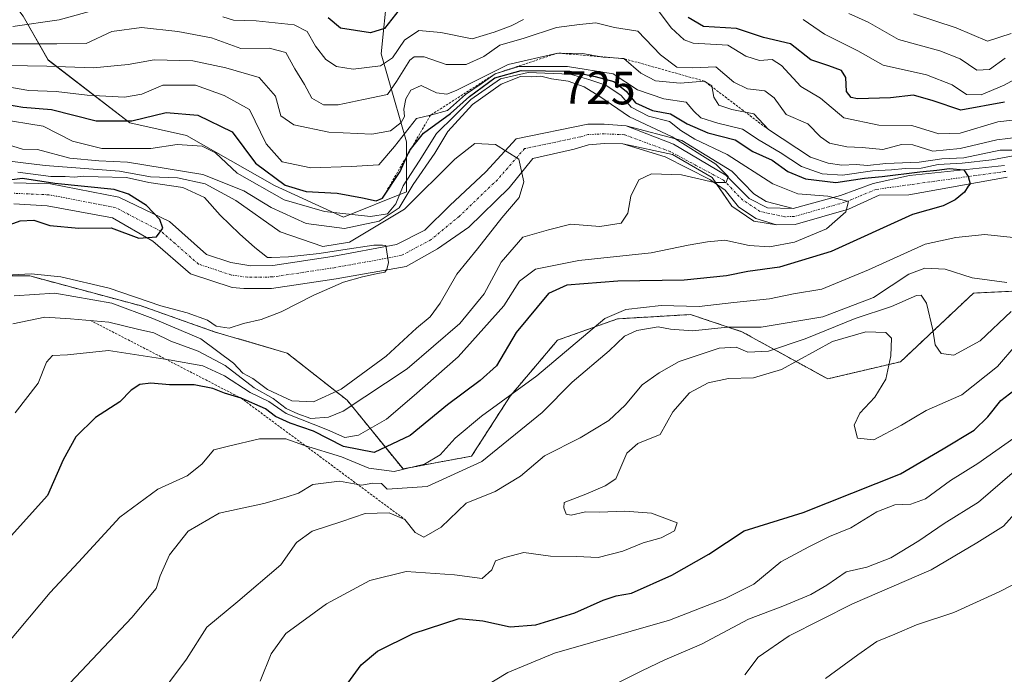
# Model space of a CAD drawing. Units: metres. Extents: x 655205 to 658670, y 4730176 to 4732566.
# Drawn here: x 656953 to 657164, y 4730703 to 4730843 of the extents above; entities that cross this region are included whole.
import ezdxf
from ezdxf.enums import TextEntityAlignment as Align

# ---------------------------------------------------------------- set-up
doc = ezdxf.new("R2010")
doc.units = ezdxf.units.M
doc.header["$MEASUREMENT"] = 0
doc.linetypes.add('TRAZO_Y_PUNTO', pattern=[1, 0.5, -0.25, 0, -0.25])
doc.linetypes.add('TRAZOS', pattern=[0.75, 0.5, -0.25])
for name, color, linetype, lineweight in [('Arbolado forestal', 92, 'TRAZOS', 0), ('Arbolado forestal CxS', 92, 'Continuous', 0), ('Corriente natural Cxs', 5, 'Continuous', 13), ('Corriente natural eje', 5, 'TRAZO_Y_PUNTO', 0), ('Corriente natural superficial', 5, 'Continuous', 13), ('Curva de nivel maestra', 36, 'Continuous', 30), ('Curva de nivel normal', 36, 'Continuous', 0), ('Escarpado lineal', 39, 'TRAZOS', 0), ('Matorral', 135, 'Continuous', 0), ('Matorral CxS', 135, 'Continuous', 0), ('Roquedo', 95, 'Continuous', 0), ('Roquedo CxS', 135, 'Continuous', 0), ('Rótulo de curva de nivel directora', 19, 'Continuous', 0), ('Suelo desnudo', 252, 'Continuous', 0), ('Suelo desnudo CxS', 43, 'Continuous', 0)]:
    doc.layers.add(name, color=color, linetype=linetype, lineweight=lineweight)
doc.styles.add('Arial', font='txt', dxfattribs={"height": 0.2})

# ---------------------------------------------------------------- blocks, each defined once
blk = doc.blocks.new('*U152')
at = {"layer": 'Matorral CxS', "color": 135, "linetype": 'Continuous', "lineweight": 0}
blk.add_polyline3d([(657166.87, 4730852.21, 780.74), (657154.73, 4730863, 787.35), (657141.25, 4730876.48, 791.27), (657122.38, 4730888.62, 800.86), (657108.9, 4730904.81, 808.81), (657091.37, 4730902.11, 800.09), (657079.24, 4730887.27, 786), (657071.15, 4730875.14, 774.93), (657059.02, 4730864.35, 766.49), (657042.84, 4730857.6, 762.15), (657032.05, 4730849.51, 754.35), (657030.71, 4730836.02, 746.4), (657036.1, 4730817.14, 726.86), (657036.1, 4730806.35, 715.84), (657022.62, 4730800.96, 718.6), (657007.79, 4730807.7, 722.62), (656988.91, 4730818.49, 721.16), (656976.78, 4730821.19, 724.71), (656959.25, 4730834.67, 735.97), (656953.86, 4730844.12, 746.96), (656949.82, 4730849.51, 753.39)], dxfattribs=at)
blk = doc.blocks.new('*U154')
at = {"layer": 'Roquedo CxS', "color": 135, "linetype": 'Continuous', "lineweight": 0}
for points in [[(657164.48, 4730811.99, 728.16), (657144.07, 4730809.9, 726.72), (657136.27, 4730808.14, 722.16), (657129.28, 4730805.59, 721.38), (657119.12, 4730802.77, 717.83), (657113.32, 4730804.29, 716.77), (657110.66, 4730805.91, 716.4), (657105.94, 4730810.78, 717.33), (657095.25, 4730817.41, 717.18), (657083.3, 4730820.52, 713.75), (657078.58, 4730820.89, 712.62), (657075.03, 4730820.87, 712.12), (657059.66, 4730817.76, 710.39), (657053.12, 4730810.68, 708.41), (657045.41, 4730803.47, 707.02), (657040.07, 4730798.12, 706.63), (657033.95, 4730795.03, 706.29), (657020.18, 4730792.46, 706.78), (657007.47, 4730790.55, 704.11), (657002.74, 4730790.47, 702.76), (656998.41, 4730791.17, 701.92), (656993.2, 4730792.92, 701.16), (656985.24, 4730800.03, 700.46), (656974.37, 4730805.2, 699.77), (656959.76, 4730808.1, 700.48), (656951.84, 4730808.31, 699.23)], [(656949.82, 4730849.51, 753.39), (656953.86, 4730844.12, 746.96), (656959.25, 4730834.67, 735.97), (656976.78, 4730821.19, 724.71), (656988.91, 4730818.49, 721.16), (657007.79, 4730807.7, 722.62), (657022.62, 4730800.96, 718.6), (657036.1, 4730806.35, 715.84), (657036.1, 4730817.14, 726.86), (657030.71, 4730836.02, 746.4), (657032.05, 4730849.51, 754.35), (657042.84, 4730857.6, 762.15), (657059.02, 4730864.35, 766.49), (657071.15, 4730875.14, 774.93), (657079.24, 4730887.27, 786), (657091.37, 4730902.11, 800.09), (657108.9, 4730904.81, 808.81), (657122.38, 4730888.62, 800.86), (657141.25, 4730876.48, 791.27), (657154.73, 4730863, 787.35), (657166.87, 4730852.21, 780.74)], [(657177.15, 4730785.55, 737.78), (657157.82, 4730784.63, 735.87), (657142.16, 4730769.89, 743.43), (657126.52, 4730766.21, 748.66), (657108.1, 4730776.34, 735.8), (657097.06, 4730780.02, 731.68), (657089.14, 4730779.56, 732.3), (657081.41, 4730779.1, 731.95), (657068.52, 4730774.5, 728.46), (657058.39, 4730762.53, 729.43), (657050.11, 4730749.63, 733.24), (657035.38, 4730746.87, 729.69), (657023.41, 4730761.61, 712.1), (657010.52, 4730771.74, 706.2), (656994.87, 4730776.34, 706.32), (656979.22, 4730781.87, 706.82), (656955.29, 4730788.31, 706.05), (656938.72, 4730788.31, 704.02)], [(656951.87, 4730803.8, 697.98), (656959.02, 4730803.36, 698.5), (656973.01, 4730800.77, 699.58), (656981.68, 4730795.75, 700.11), (656989.77, 4730788.78, 700.78), (656998.75, 4730785.83, 702.39), (657001.23, 4730785.6, 702.65), (657007.14, 4730785.62, 702.86), (657021.05, 4730787.7, 704.39), (657036.07, 4730790.35, 706.6), (657042.75, 4730794.1, 706.56), (657049.54, 4730798.81, 707.78), (657058.14, 4730807.26, 709.39), (657063.26, 4730813.53, 710.2), (657072.09, 4730815.51, 711.61), (657075.17, 4730816.45, 711.9), (657078.6, 4730816.78, 712.13), (657082.52, 4730816.71, 712.43), (657093.21, 4730814.4, 713.95), (657101.74, 4730809.45, 714.81), (657105.92, 4730803.29, 716.11), (657110.64, 4730800.06, 716.53), (657115.53, 4730799.25, 716.76), (657119.52, 4730799.38, 717.47), (657131.01, 4730802.65, 719.91), (657137.55, 4730805.64, 722.09), (657143.94, 4730805.74, 723.22), (657165.04, 4730809.55, 726.81)]]:
    blk.add_polyline3d(points, dxfattribs=at)
blk = doc.blocks.new('*U159')
at = {"layer": 'Curva de nivel normal', "color": 36, "linetype": 'Continuous', "lineweight": 0}
blk.add_polyline3d([(656949.78, 4730816.72, 715), (656953.72, 4730815.51, 715), (656956.93, 4730815.45, 715), (656963.88, 4730813.59, 715), (656970.13, 4730813, 715), (656976.24, 4730812.77, 715), (656992.46, 4730810.08, 715), (657001.2, 4730806.6, 715), (657007.12, 4730802.99, 715), (657014.63, 4730799.59, 715), (657022.86, 4730798.48, 715), (657030.25, 4730800.04, 715), (657034.57, 4730802.91, 715), (657037.54, 4730807.97, 715), (657042.21, 4730814.68, 715), (657045.02, 4730819.35, 715), (657050.26, 4730825.1, 715), (657056.45, 4730829.48, 715), (657060.58, 4730831.17, 715), (657062.92, 4730831.03, 715), (657064.94, 4730831.22, 715), (657067.25, 4730830.65, 715), (657070.83, 4730830.15, 715), (657074.27, 4730828.95, 715), (657077.59, 4730826.87, 715), (657083.96, 4730822.45, 715), (657093.17, 4730818.21, 715), (657102.54, 4730812.31, 715), (657105.13, 4730809.68, 715), (657104.76, 4730808.38, 715), (657102.2, 4730808.37, 715), (657095.14, 4730809.99, 715), (657088.72, 4730810.24, 715), (657086, 4730808.95, 715), (657084.24, 4730805.46, 715), (657083.63, 4730801.79, 715), (657082.22, 4730799.63, 715), (657077.6, 4730798.92, 715), (657071.42, 4730799.45, 715), (657066.58, 4730798.23, 715), (657061.12, 4730796.62, 715), (657056.42, 4730791.25, 715), (657052.8, 4730784.45, 715), (657047.59, 4730778.09, 715), (657036.25, 4730768.36, 715), (657022.56, 4730759.27, 715), (657019.42, 4730758, 715), (657015.59, 4730757.7, 715), (657012.83, 4730758.73, 715), (657010.34, 4730759.82, 715), (657007.5, 4730761.96, 715), (657003.43, 4730764.29, 715), (656997.23, 4730769.06, 715), (656991.43, 4730772.15, 715), (656985.55, 4730774.34, 715), (656981.94, 4730776.12, 715), (656978.43, 4730776.85, 715), (656972.26, 4730778.42, 715), (656964, 4730779.12, 715), (656958.54, 4730779.45, 715), (656951.66, 4730778, 715)], dxfattribs=at)
blk = doc.blocks.new('*U161')
at = {"layer": 'Curva de nivel normal', "color": 36, "linetype": 'Continuous', "lineweight": 0}
for points in [[(656942.28, 4730833.65, 735), (656958.94, 4730833.36, 735), (656968.97, 4730832.99, 735), (656976.41, 4730833.72, 735), (656981.96, 4730834.7, 735), (656990.26, 4730834.52, 735), (656997.35, 4730832.96, 735), (657004.54, 4730830.94, 735), (657008, 4730826.89, 735), (657009.17, 4730822.7, 735), (657011.92, 4730820.75, 735), (657019.45, 4730819.21, 735), (657028.66, 4730818.78, 735), (657032.69, 4730819.5, 735), (657034.98, 4730821.25, 735), (657035.72, 4730822.52, 735), (657035.58, 4730824.12, 735), (657035.98, 4730826.32, 735), (657037.08, 4730828.22, 735), (657039.25, 4730829.22, 735), (657042.59, 4730827.64, 735), (657044.8, 4730827.34, 735), (657046.81, 4730828.14, 735), (657057.98, 4730833.72, 735), (657068.62, 4730836.17, 735), (657073.89, 4730836.1, 735), (657078.33, 4730835.29, 735), (657082.78, 4730834.97, 735), (657086.44, 4730831.86, 735), (657089.54, 4730830.24, 735), (657094.89, 4730829.73, 735), (657100.04, 4730830.14, 735), (657101.64, 4730829.14, 735), (657102.08, 4730826.73, 735), (657103.15, 4730824.98, 735), (657105.91, 4730824.03, 735), (657110.64, 4730823.15, 735), (657113.82, 4730819.72, 735), (657122.8, 4730813.8, 735), (657126.63, 4730812.49, 735), (657129.58, 4730812.1, 735), (657132.66, 4730812.22, 735), (657135.09, 4730812.03, 735), (657138.98, 4730812.44, 735), (657146.14, 4730812.77, 735), (657151.04, 4730813.46, 735), (657155.7, 4730813.67, 735), (657163.5, 4730815.3, 735), (657176.23, 4730815.31, 735)], [(657164.93, 4730786.87, 735), (657157.52, 4730787.92, 735), (657151.74, 4730789.73, 735), (657147.35, 4730790, 735), (657143.96, 4730788.68, 735), (657136.36, 4730783.7, 735), (657125.48, 4730779.51, 735), (657112.21, 4730777.3, 735), (657104.98, 4730777.32, 735), (657097.51, 4730776.55, 735), (657092.8, 4730776.85, 735), (657090.13, 4730777.35, 735), (657085.58, 4730776.59, 735), (657082.91, 4730775.41, 735), (657079.6, 4730772.25, 735), (657071.65, 4730765.53, 735), (657065.23, 4730758.96, 735), (657052.28, 4730748.48, 735), (657040.53, 4730743.08, 735), (657031.96, 4730742.53, 735), (657030.74, 4730743.72, 735), (657028.92, 4730743.81, 735), (657026.45, 4730743.42, 735), (657021.77, 4730744.24, 735), (657016.04, 4730743.55, 735), (657012.92, 4730741.67, 735), (657010.33, 4730740.84, 735), (657005.52, 4730739.46, 735), (656995.92, 4730737.4, 735), (656989.25, 4730733.48, 735), (656985.26, 4730728.4, 735), (656983.25, 4730723.94, 735), (656982.44, 4730721.21, 735), (656977.22, 4730714.94, 735), (656957.85, 4730694.53, 735)]]:
    blk.add_polyline3d(points, dxfattribs=at)
blk = doc.blocks.new('*U165')
at = {"layer": 'Curva de nivel normal', "color": 36, "linetype": 'Continuous', "lineweight": 0}
blk.add_polyline3d([(656952.75, 4730810.6, 705), (656959.82, 4730809.66, 705), (656962.88, 4730809.67, 705), (656964.82, 4730809.5, 705), (656966.9, 4730809.75, 705), (656969.93, 4730809.57, 705), (656976.06, 4730809.44, 705), (656980.82, 4730808.4, 705), (656988.13, 4730807.32, 705), (656992.81, 4730805.14, 705), (656996.18, 4730801.38, 705), (657000.28, 4730797.32, 705), (657003.58, 4730794.45, 705), (657006.28, 4730792.29, 705), (657007.18, 4730792.24, 705), (657010.79, 4730792.38, 705), (657017.38, 4730793.1, 705), (657022.46, 4730793.89, 705), (657029.13, 4730794.92, 705), (657030.95, 4730794.92, 705), (657031.67, 4730794.84, 705), (657032.3, 4730791.19, 705), (657031.91, 4730789.68, 705), (657031.51, 4730789.13, 705), (657029.61, 4730788.73, 705), (657026.67, 4730788.09, 705), (657022.61, 4730786.96, 705), (657016.28, 4730784.16, 705), (657009.25, 4730780.61, 705), (657004.92, 4730778.98, 705), (657001.12, 4730778.11, 705), (656998.07, 4730777.08, 705), (656995.32, 4730777.54, 705), (656993.4, 4730778.81, 705), (656989.09, 4730780.42, 705), (656983.44, 4730781.89, 705), (656972.29, 4730785.67, 705), (656961.98, 4730788.15, 705), (656955.58, 4730788.76, 705), (656940.9, 4730787.94, 705)], dxfattribs=at)
blk = doc.blocks.new('*U166')
at = {"layer": 'Curva de nivel normal', "color": 36, "linetype": 'Continuous', "lineweight": 0}
for points in [[(657144.92, 4730844.58, 765), (657154.07, 4730841.55, 765), (657160.81, 4730838.71, 765), (657165.87, 4730840.39, 765)], [(657167.23, 4730737.98, 765), (657164.23, 4730734.57, 765), (657158.49, 4730730.98, 765), (657148.71, 4730725.2, 765), (657131.86, 4730717.92, 765), (657118.24, 4730711, 765), (657111.6, 4730706.43, 765), (657108.7, 4730702.68, 765)]]:
    blk.add_polyline3d(points, dxfattribs=at)
blk = doc.blocks.new('*U178')
at = {"layer": 'Curva de nivel normal', "color": 36, "linetype": 'Continuous', "lineweight": 0}
for points in [[(656951.68, 4730841.88, 745), (656961.57, 4730843.29, 745), (656973.82, 4730846.67, 745)], [(656996.73, 4730843.94, 745), (656999.04, 4730843.25, 745), (657003.89, 4730843.1, 745), (657012.02, 4730842.22, 745), (657014.85, 4730840.81, 745), (657016.57, 4730837.62, 745), (657018.84, 4730834.81, 745), (657021.08, 4730833.25, 745), (657024.67, 4730832.7, 745), (657030.53, 4730833.46, 745), (657033.16, 4730835.17, 745), (657035.7, 4730838.97, 745), (657038.76, 4730841.04, 745), (657043.52, 4730840.61, 745), (657050.25, 4730839.25, 745), (657054.92, 4730840.62, 745), (657058.58, 4730842.03, 745), (657061.24, 4730843.38, 745)], [(657089.97, 4730845.54, 745), (657092.91, 4730841.56, 745), (657095.71, 4730838.99, 745), (657097.68, 4730838.26, 745), (657105.06, 4730837.87, 745), (657108.94, 4730835.51, 745), (657111.88, 4730834.6, 745), (657114.57, 4730834.8, 745), (657116.57, 4730833.47, 745), (657120.74, 4730829.01, 745), (657124.98, 4730826.49, 745), (657129.97, 4730822.25, 745), (657137.49, 4730820.65, 745), (657144.59, 4730820.62, 745), (657150.37, 4730818.79, 745), (657154.97, 4730819, 745), (657163, 4730821.4, 745), (657169.97, 4730822.18, 745)], [(657166.88, 4730773.42, 745), (657162.97, 4730768.86, 745), (657155.32, 4730762.75, 745), (657147.63, 4730759.45, 745), (657142.38, 4730756.26, 745), (657136.42, 4730753.14, 745), (657132.89, 4730753.46, 745), (657132.19, 4730756.26, 745), (657133.42, 4730758.81, 745), (657136.62, 4730762.28, 745), (657139.02, 4730766.17, 745), (657140.08, 4730771.18, 745), (657140.18, 4730774.92, 745), (657138.98, 4730776.16, 745), (657134.7, 4730776.33, 745), (657127.58, 4730774.22, 745), (657116.58, 4730768.24, 745), (657110.58, 4730766.46, 745), (657105.23, 4730766.31, 745), (657100.84, 4730765.34, 745), (657096.88, 4730763.24, 745), (657093.28, 4730759.16, 745), (657090.58, 4730754.27, 745), (657085.8, 4730752.33, 745), (657083.44, 4730750.25, 745), (657081.08, 4730744.76, 745), (657078.74, 4730743.27, 745), (657074.59, 4730741.44, 745), (657070, 4730739.65, 745), (657069.92, 4730738.5, 745), (657070.41, 4730737.17, 745), (657071.48, 4730736.94, 745), (657074.56, 4730737.66, 745), (657077.52, 4730737.58, 745), (657083, 4730737.82, 745), (657088.68, 4730737.37, 745), (657094.18, 4730735.28, 745), (657093.63, 4730733.55, 745), (657090.75, 4730732.09, 745), (657086.91, 4730731, 745), (657082.58, 4730729.2, 745), (657077.24, 4730727.82, 745), (657072.61, 4730728.09, 745), (657067.05, 4730728.12, 745), (657061.28, 4730728.95, 745), (657057.25, 4730727.87, 745), (657055.21, 4730727.11, 745), (657054.43, 4730725.17, 745), (657052.34, 4730723.32, 745), (657046.43, 4730724.15, 745), (657036.06, 4730724.84, 745), (657028.29, 4730722.92, 745), (657018.93, 4730717.91, 745), (657010.27, 4730711.55, 745), (657007.1, 4730707.16, 745), (657004.73, 4730701.28, 745)]]:
    blk.add_polyline3d(points, dxfattribs=at)
blk = doc.blocks.new('*U180')
at = {"layer": 'Curva de nivel normal', "color": 36, "linetype": 'Continuous', "lineweight": 0}
for points in [[(657049.04, 4730697.76, 755), (657057.91, 4730703.16, 755), (657067.91, 4730707.34, 755), (657092.57, 4730714.38, 755), (657104.5, 4730719.05, 755), (657110.63, 4730722.13, 755), (657116.44, 4730726.93, 755), (657122.47, 4730730.15, 755), (657126.93, 4730732.37, 755), (657131.45, 4730734.2, 755), (657137.07, 4730737.64, 755), (657140.95, 4730739.18, 755), (657144.35, 4730739.29, 755), (657147.51, 4730740.45, 755), (657152.9, 4730744.39, 755), (657158.7, 4730748.06, 755), (657166.45, 4730753.48, 755)], [(657167.9, 4730831.22, 755), (657164.37, 4730829.28, 755), (657159.47, 4730827.2, 755), (657156.29, 4730827.28, 755), (657153.24, 4730829.37, 755), (657147.7, 4730831.47, 755), (657138.43, 4730833.6, 755), (657133.01, 4730836.67, 755), (657125.86, 4730840.24, 755), (657121.28, 4730843.38, 755)]]:
    blk.add_polyline3d(points, dxfattribs=at)
blk = doc.blocks.new('*U192')
at = {"layer": 'Curva de nivel normal', "color": 36, "linetype": 'Continuous', "lineweight": 0}
for points in [[(656946.37, 4730838.17, 740), (656961.12, 4730838.13, 740), (656967.38, 4730838.21, 740), (656972.89, 4730840.83, 740), (656979.25, 4730841.65, 740), (656987.09, 4730840.78, 740), (656994.31, 4730839.47, 740), (657000.6, 4730837.14, 740), (657006.65, 4730837.25, 740), (657010.26, 4730836.3, 740), (657012.14, 4730832.77, 740), (657014.21, 4730829.42, 740), (657015.85, 4730826.47, 740), (657018.32, 4730825.08, 740), (657021.49, 4730825.04, 740), (657026.92, 4730826.19, 740), (657032.02, 4730827.26, 740), (657034.02, 4730830.07, 740), (657036.86, 4730834.64, 740), (657037.79, 4730835.39, 740), (657039.89, 4730835.38, 740), (657044.66, 4730833.7, 740), (657048.96, 4730833.74, 740), (657052.74, 4730835.4, 740), (657056.14, 4730837.86, 740), (657061.38, 4730839.34, 740), (657068.35, 4730841.66, 740), (657073.29, 4730842.31, 740), (657076.78, 4730842.66, 740), (657080.76, 4730841.65, 740), (657085.78, 4730840.9, 740), (657090.62, 4730835.8, 740), (657094.16, 4730833.15, 740), (657097.47, 4730832.98, 740), (657102.53, 4730833.23, 740), (657106.38, 4730829.91, 740), (657109.31, 4730828.5, 740), (657113.04, 4730828.03, 740), (657115.02, 4730826.52, 740), (657117.57, 4730823.01, 740), (657122.25, 4730820.96, 740), (657124.97, 4730818.19, 740), (657126.9, 4730816.84, 740), (657130.59, 4730816.03, 740), (657133.92, 4730815.87, 740), (657138.32, 4730815.44, 740), (657142.36, 4730816.5, 740), (657144.79, 4730816.44, 740), (657149.05, 4730815.13, 740), (657154.93, 4730815.71, 740), (657162.82, 4730817.55, 740), (657169.9, 4730818.42, 740)], [(657165.91, 4730780.67, 740), (657159.27, 4730774.41, 740), (657153.56, 4730771.29, 740), (657150.89, 4730771.67, 740), (657149.55, 4730773.53, 740), (657149.05, 4730776.74, 740), (657147.75, 4730782.44, 740), (657146.58, 4730784.15, 740), (657145.6, 4730784.1, 740), (657140.23, 4730781.76, 740), (657132.39, 4730779.17, 740), (657121.68, 4730774.84, 740), (657113.81, 4730772.18, 740), (657109.37, 4730771.92, 740), (657106.84, 4730773.05, 740), (657103.25, 4730772.8, 740), (657094.65, 4730769.92, 740), (657090.38, 4730767.5, 740), (657086.73, 4730764.91, 740), (657083.08, 4730760.56, 740), (657079.55, 4730757.24, 740), (657073.41, 4730753.54, 740), (657065.73, 4730749.71, 740), (657060.58, 4730745.33, 740), (657055.13, 4730742, 740), (657048.92, 4730739.54, 740), (657043.54, 4730734.4, 740), (657039.86, 4730732.25, 740), (657038.02, 4730733.24, 740), (657035.77, 4730736.02, 740), (657032.41, 4730737.46, 740), (657027.25, 4730737.32, 740), (657022.26, 4730735.56, 740), (657015.87, 4730733.53, 740), (657012.54, 4730731.11, 740), (657009.16, 4730726.31, 740), (656999.92, 4730718.41, 740), (656993.25, 4730712.88, 740), (656988.89, 4730706.02, 740), (656981.8, 4730696.44, 740)]]:
    blk.add_polyline3d(points, dxfattribs=at)
blk = doc.blocks.new('*U193')
at = {"layer": 'Curva de nivel normal', "color": 36, "linetype": 'Continuous', "lineweight": 0}
blk.add_polyline3d([(656940.26, 4730814.25, 710), (656958.6, 4730812.06, 710), (656974.57, 4730810.81, 710), (656981.17, 4730809.62, 710), (656987.01, 4730809.36, 710), (656992.93, 4730808.08, 710), (656999.5, 4730804.5, 710), (657009, 4730797.81, 710), (657018.19, 4730794.62, 710), (657023.91, 4730795.59, 710), (657035.72, 4730802.63, 710), (657046.49, 4730813.38, 710), (657050.8, 4730816.76, 710), (657055.23, 4730816.56, 710), (657060.23, 4730813.39, 710), (657061.33, 4730808.54, 710), (657060.33, 4730805.16, 710), (657056.59, 4730800.78, 710), (657051.36, 4730794.1, 710), (657046.96, 4730788.7, 710), (657043.38, 4730782.5, 710), (657041.19, 4730779.54, 710), (657038.28, 4730777.07, 710), (657031.78, 4730771.11, 710), (657022.12, 4730764.03, 710), (657016.19, 4730761.29, 710), (657011.49, 4730761.46, 710), (657006.31, 4730763.9, 710), (657003.16, 4730766.28, 710), (657001.03, 4730767.46, 710), (656999.02, 4730769.56, 710), (656991.99, 4730774.84, 710), (656981.73, 4730779.18, 710), (656972.92, 4730782.43, 710), (656960.66, 4730784.59, 710), (656951.95, 4730784.05, 710)], dxfattribs=at)
blk = doc.blocks.new('*U198')
at = {"layer": 'Curva de nivel normal', "color": 36, "linetype": 'Continuous', "lineweight": 0}
blk.add_polyline3d([(657171.27, 4730724.53, 770), (657163.29, 4730720.49, 770), (657153.6, 4730716.02, 770), (657145.56, 4730713.39, 770), (657140.89, 4730711.42, 770), (657137.08, 4730709.83, 770), (657132.96, 4730706.92, 770), (657126.01, 4730701.86, 770)], dxfattribs=at)
blk = doc.blocks.new('*U208')
at = {"layer": 'Curva de nivel normal', "color": 36, "linetype": 'Continuous', "lineweight": 0}
blk.add_polyline3d([(656948.44, 4730822.01, 720), (656958.15, 4730820.46, 720), (656964.45, 4730817.23, 720), (656970.76, 4730815.69, 720), (656976.58, 4730815.69, 720), (656981.26, 4730815.7, 720), (656986.92, 4730816.54, 720), (656992.25, 4730816.16, 720), (656995.14, 4730814.76, 720), (656999.78, 4730810.37, 720), (657009.9, 4730804.67, 720), (657018.52, 4730802.12, 720), (657028.38, 4730801.08, 720), (657032.03, 4730801.67, 720), (657033.82, 4730803.79, 720), (657035.44, 4730807.68, 720), (657038.83, 4730812.99, 720), (657042.55, 4730818.91, 720), (657046.49, 4730822.77, 720), (657049.93, 4730826.21, 720), (657056.29, 4730830.66, 720), (657062.26, 4730831.98, 720), (657071.24, 4730831.65, 720), (657075.26, 4730830.51, 720), (657078.91, 4730829.28, 720), (657082.19, 4730827.07, 720), (657084.37, 4730824.58, 720), (657088.06, 4730822.61, 720), (657092.6, 4730821.48, 720), (657095.02, 4730819.57, 720), (657098, 4730817.69, 720), (657104.96, 4730814.41, 720), (657114.75, 4730808.1, 720), (657120.08, 4730805.96, 720), (657126.53, 4730805.41, 720), (657130.95, 4730804.32, 720), (657130.42, 4730802.05, 720), (657126.24, 4730798.42, 720), (657119.39, 4730795.54, 720), (657114.03, 4730794.53, 720), (657109.64, 4730794.85, 720), (657104.44, 4730796, 720), (657100.75, 4730795.61, 720), (657096.58, 4730794.9, 720), (657088.62, 4730793.24, 720), (657073.1, 4730791.65, 720), (657063.84, 4730789.75, 720), (657060.4, 4730787.19, 720), (657056.99, 4730781.89, 720), (657047.22, 4730770.96, 720), (657037.81, 4730762.65, 720), (657031.81, 4730757.57, 720), (657025.81, 4730754.1, 720), (657022.92, 4730753.64, 720), (657019.18, 4730755.3, 720), (657010.29, 4730758.74, 720), (657006.56, 4730761.32, 720), (657002.57, 4730763.29, 720), (656997.08, 4730766.84, 720), (656992.41, 4730769.01, 720), (656985.22, 4730770.29, 720), (656972.17, 4730772.27, 720), (656963.39, 4730771.39, 720), (656960.16, 4730771.2, 720), (656958.87, 4730769.77, 720), (656957.08, 4730765.3, 720), (656952.17, 4730758.93, 720)], dxfattribs=at)
blk = doc.blocks.new('*U210')
at = {"layer": 'Curva de nivel normal', "color": 36, "linetype": 'Continuous', "lineweight": 0}
for points in [[(656950.46, 4730709.32, 730), (656959.7, 4730720.36, 730), (656965.73, 4730726.84, 730), (656974.58, 4730736.54, 730), (656982.74, 4730742.56, 730), (656989.04, 4730745.4, 730), (656992.18, 4730747.86, 730), (656994.78, 4730751, 730), (656997.92, 4730751.76, 730), (657004.59, 4730753.31, 730), (657010.25, 4730753.34, 730), (657014.26, 4730751.91, 730), (657022.15, 4730749.45, 730), (657028.08, 4730747.02, 730), (657033.46, 4730746.34, 730), (657039.97, 4730747.9, 730), (657043.36, 4730749.9, 730), (657046.57, 4730753.49, 730), (657052.26, 4730758.23, 730), (657064.09, 4730766.89, 730), (657078.72, 4730779.16, 730), (657083.19, 4730781.14, 730), (657090.76, 4730781.97, 730), (657098.9, 4730781.74, 730), (657106.38, 4730782.58, 730), (657114, 4730783.41, 730), (657119.21, 4730784.46, 730), (657125.24, 4730785.48, 730), (657135.25, 4730789.6, 730), (657147.41, 4730795.14, 730), (657154, 4730796.56, 730), (657160.25, 4730797.24, 730), (657167.68, 4730796.42, 730)], [(657166.3, 4730814.07, 730), (657161.76, 4730813.26, 730), (657155.38, 4730812.49, 730), (657150.24, 4730812.27, 730), (657146.56, 4730811.45, 730), (657143.17, 4730811.4, 730), (657140.24, 4730811.1, 730), (657136.15, 4730810.91, 730), (657129.68, 4730809.96, 730), (657125.31, 4730810.23, 730), (657120.88, 4730811.81, 730), (657116.31, 4730814.79, 730), (657111.83, 4730817.49, 730), (657108.26, 4730819.85, 730), (657102.95, 4730821.08, 730), (657099.3, 4730822.25, 730), (657097.76, 4730823.7, 730), (657096.14, 4730825.63, 730), (657091.37, 4730826.36, 730), (657085.73, 4730828.28, 730), (657080.5, 4730831.72, 730), (657070.71, 4730833.28, 730), (657060.24, 4730833.26, 730), (657055.14, 4730831.7, 730), (657052.12, 4730829.56, 730), (657048.8, 4730827.29, 730), (657044.92, 4730823.86, 730), (657041.25, 4730822.8, 730), (657038.25, 4730822.13, 730), (657033.56, 4730816.14, 730), (657030.16, 4730812.14, 730), (657024.23, 4730811.8, 730), (657015.59, 4730811.54, 730), (657009.45, 4730812.83, 730), (657006.04, 4730816.65, 730), (657002.46, 4730824.03, 730), (656996.97, 4730827.08, 730), (656990.83, 4730829.26, 730), (656983.82, 4730829.28, 730), (656979.31, 4730827.34, 730), (656975.6, 4730826.67, 730), (656967.6, 4730827.14, 730), (656960.98, 4730827.88, 730), (656955.11, 4730828.14, 730), (656947.98, 4730829.31, 730)]]:
    blk.add_polyline3d(points, dxfattribs=at)
blk = doc.blocks.new('*U215')
at = {"layer": 'Curva de nivel normal', "color": 36, "linetype": 'Continuous', "lineweight": 0}
for points in [[(657080.92, 4730700.64, 760), (657086.6, 4730703.49, 760), (657091.58, 4730705.9, 760), (657099.47, 4730709.22, 760), (657109.49, 4730714.59, 760), (657116.92, 4730717.38, 760), (657122.89, 4730719.88, 760), (657126.36, 4730721.92, 760), (657130.47, 4730724.79, 760), (657134.94, 4730725.76, 760), (657140.04, 4730727.79, 760), (657146.04, 4730731.42, 760), (657151.48, 4730735.17, 760), (657158.9, 4730739.73, 760), (657166.57, 4730746.4, 760)], [(657164.57, 4730835.08, 760), (657161.23, 4730832.61, 760), (657158.53, 4730832.47, 760), (657154.94, 4730834.9, 760), (657150.58, 4730836.68, 760), (657141.74, 4730839.11, 760), (657135.2, 4730842.8, 760), (657131.04, 4730844.66, 760)]]:
    blk.add_polyline3d(points, dxfattribs=at)
blk = doc.blocks.new('*U217')
at = {"layer": 'Curva de nivel maestra', "color": 36, "linetype": 'Continuous', "lineweight": 30}
for points in [[(657022.38, 4730699.33, 750), (657026.41, 4730704.84, 750), (657029.88, 4730707.76, 750), (657037.59, 4730711.52, 750), (657047.4, 4730714.78, 750), (657052.5, 4730714.28, 750), (657058.39, 4730712.96, 750), (657063.91, 4730713.42, 750), (657072.24, 4730715.95, 750), (657078.3, 4730718.72, 750), (657081.12, 4730719.61, 750), (657084.41, 4730720.23, 750), (657093.04, 4730724.04, 750), (657101.03, 4730728.57, 750), (657108.58, 4730733.61, 750), (657121.24, 4730737.51, 750), (657142.14, 4730745.81, 750), (657151.32, 4730751.17, 750), (657157.95, 4730755.19, 750), (657160.89, 4730758.04, 750), (657163.65, 4730761.55, 750), (657169.25, 4730765.86, 750)], [(657164.45, 4730825.62, 750), (657155.09, 4730823.88, 750), (657149.12, 4730825.92, 750), (657144.93, 4730827.14, 750), (657140.01, 4730826.58, 750), (657132.88, 4730826.36, 750), (657131.54, 4730826.63, 750), (657130.58, 4730827.89, 750), (657130.44, 4730830.95, 750), (657129.51, 4730832.44, 750), (657126.78, 4730833.41, 750), (657122.92, 4730834.73, 750), (657118.5, 4730838.16, 750), (657112.72, 4730839.53, 750), (657106.92, 4730841.47, 750), (657099.89, 4730841.85, 750), (657096.57, 4730843.78, 750)], [(657034.59, 4730845.46, 750), (657031.39, 4730841.47, 750), (657028.42, 4730840.49, 750), (657021.99, 4730841.48, 750), (657019.33, 4730843.76, 750)]]:
    blk.add_polyline3d(points, dxfattribs=at)
blk = doc.blocks.new('*U223')
at = {"layer": 'Curva de nivel maestra', "color": 36, "linetype": 'Continuous', "lineweight": 30}
blk.add_polyline3d([(656948.82, 4730825.44, 725), (656953.8, 4730824.57, 725), (656959.97, 4730824.06, 725), (656969.56, 4730821.61, 725), (656977.17, 4730821.62, 725), (656984.59, 4730823.38, 725), (656991.36, 4730822.82, 725), (656998.69, 4730819.28, 725), (657003.7, 4730812.54, 725), (657010.06, 4730807.77, 725), (657014.63, 4730806.44, 725), (657021.28, 4730806.11, 725), (657026.72, 4730805.08, 725), (657029.6, 4730804.46, 725), (657030.98, 4730805.01, 725), (657034.78, 4730810.77, 725), (657036.45, 4730814.49, 725), (657036.83, 4730815.33, 725), (657037.19, 4730815.77, 725), (657039.8, 4730818.95, 725), (657045.6, 4730823.18, 725), (657049.64, 4730826.87, 725), (657055.12, 4730830.84, 725), (657060.71, 4730832.41, 725), (657071.17, 4730832.3, 725), (657076.63, 4730831.17, 725), (657080.61, 4730830.06, 725), (657083.29, 4730827.98, 725), (657085.26, 4730825.48, 725), (657088.89, 4730823.84, 725), (657092.8, 4730823.13, 725), (657096.37, 4730820.94, 725), (657100.79, 4730819.01, 725), (657106.63, 4730817.52, 725), (657110.45, 4730815, 725), (657114.63, 4730813.17, 725), (657117.95, 4730810.77, 725), (657121.75, 4730809.13, 725), (657128.26, 4730808.38, 725), (657134.38, 4730809.34, 725), (657138.22, 4730809.66, 725), (657146.28, 4730810.69, 725), (657149.92, 4730811.02, 725), (657152.65, 4730811.35, 725), (657155.74, 4730811.1, 725), (657156.69, 4730809.65, 725), (657157.06, 4730808.11, 725), (657156.69, 4730807.62, 725), (657155.89, 4730806.32, 725), (657153.88, 4730804.63, 725), (657151.32, 4730803.34, 725), (657144.71, 4730801.51, 725), (657127.26, 4730793.54, 725), (657116.16, 4730790.2, 725), (657109.41, 4730789.24, 725), (657104.81, 4730788.3, 725), (657095.7, 4730787.42, 725), (657081.51, 4730787.16, 725), (657070.56, 4730786.31, 725), (657066.58, 4730784.54, 725), (657059.7, 4730776.18, 725), (657055.45, 4730768.99, 725), (657051.92, 4730765.83, 725), (657044.92, 4730760.6, 725), (657036.92, 4730754.03, 725), (657029.22, 4730750.4, 725), (657022.59, 4730751.66, 725), (657016.14, 4730754.96, 725), (657011.18, 4730756.7, 725), (657008.04, 4730758.12, 725), (657005.86, 4730759.74, 725), (657000.62, 4730762.09, 725), (656997.1, 4730763.12, 725), (656994.59, 4730764.17, 725), (656990.59, 4730764.95, 725), (656985.26, 4730764.95, 725), (656981.29, 4730765.32, 725), (656978.94, 4730765.02, 725), (656977.03, 4730763.76, 725), (656974.65, 4730761.31, 725), (656969.36, 4730757.89, 725), (656965.16, 4730753.79, 725), (656962.45, 4730748.86, 725), (656959.08, 4730741.14, 725), (656946.75, 4730727.53, 725)], dxfattribs=at)
blk = doc.blocks.new('*U229')
at = {"layer": 'Curva de nivel maestra', "color": 36, "linetype": 'Continuous', "lineweight": 30}
blk.add_polyline3d([(656946.47, 4730797.72, 700), (656953.26, 4730800.11, 700), (656956.18, 4730800.3, 700), (656959.58, 4730799.14, 700), (656965.81, 4730798.6, 700), (656972.78, 4730798.64, 700), (656978.71, 4730796.42, 700), (656982.48, 4730796.74, 700), (656983.81, 4730798.54, 700), (656983.21, 4730800.42, 700), (656980.32, 4730803.47, 700), (656976.5, 4730805.9, 700), (656973.4, 4730806.86, 700), (656960.67, 4730808.19, 700), (656953.74, 4730809.24, 700), (656949.67, 4730808.72, 700)], dxfattribs=at)

msp = doc.modelspace()

# ---------------------------------------------------------------- linework, layer by layer
at = {"layer": 'Arbolado forestal', "color": 92, "linetype": 'TRAZOS', "lineweight": 0}
msp.add_polyline3d([(657177.15, 4730785.55, 737.78), (657157.81, 4730784.63, 735.87), (657142.16, 4730769.89, 743.43), (657126.52, 4730766.21, 748.66), (657108.1, 4730776.34, 735.8), (657097.06, 4730780.02, 731.68), (657089.14, 4730779.56, 732.3), (657081.41, 4730779.1, 731.95), (657068.52, 4730774.5, 728.47), (657058.39, 4730762.53, 729.43), (657050.11, 4730749.63, 733.24), (657035.38, 4730746.87, 729.69), (657023.41, 4730761.61, 712.1), (657010.52, 4730771.74, 706.2), (656994.87, 4730776.34, 706.32), (656979.22, 4730781.87, 706.82), (656955.29, 4730788.31, 706.05), (656938.72, 4730788.32, 704.02), (656923.99, 4730786.47, 701.99), (656907.42, 4730765.29, 702.34), (656887.17, 4730756.08, 693.89), (656883.64, 4730753.53, 693.34)], dxfattribs=at)
at = {"layer": 'Arbolado forestal CxS', "color": 92, "linetype": 'Continuous', "lineweight": 0}
msp.add_polyline3d([(656938.72, 4730788.31, 704.02), (656955.29, 4730788.31, 706.05), (656979.22, 4730781.87, 706.82), (656994.87, 4730776.34, 706.32), (657010.52, 4730771.74, 706.2), (657023.41, 4730761.61, 712.1), (657035.38, 4730746.87, 729.69), (657050.11, 4730749.63, 733.24), (657058.39, 4730762.53, 729.43), (657068.52, 4730774.5, 728.46), (657081.41, 4730779.1, 731.95), (657089.14, 4730779.56, 732.3), (657097.06, 4730780.02, 731.68), (657108.1, 4730776.34, 735.8), (657126.52, 4730766.21, 748.66), (657142.16, 4730769.89, 743.43), (657157.82, 4730784.63, 735.87), (657177.15, 4730785.55, 737.78)], dxfattribs=at)
at = {"layer": 'Corriente natural Cxs', "color": 5, "linetype": 'Continuous', "lineweight": 13}
for points in [[(656951.84, 4730808.31, 699.23), (656959.76, 4730808.1, 700.48), (656974.37, 4730805.2, 699.77), (656985.24, 4730800.03, 700.46), (656993.2, 4730792.92, 701.16), (656998.41, 4730791.17, 701.92), (657002.74, 4730790.47, 702.76), (657007.47, 4730790.55, 704.11), (657020.18, 4730792.46, 706.78), (657033.95, 4730795.03, 706.29), (657040.07, 4730798.12, 706.63), (657045.41, 4730803.47, 707.02), (657053.12, 4730810.68, 708.41), (657059.66, 4730817.76, 710.39), (657075.03, 4730820.87, 712.12), (657078.58, 4730820.89, 712.62), (657083.3, 4730820.52, 713.75), (657093.41, 4730816.61, 715.09), (657104.63, 4730809.94, 716.01), (657109.65, 4730804.91, 716.04), (657113.62, 4730802.95, 716.46), (657119.12, 4730802.77, 717.83), (657129.28, 4730805.59, 721.38), (657136.27, 4730808.14, 722.16), (657144.07, 4730809.9, 726.72), (657164.48, 4730811.99, 728.16)], [(657165.04, 4730809.55, 726.81), (657143.94, 4730805.74, 723.22), (657137.55, 4730805.64, 722.09), (657131.01, 4730802.65, 719.91), (657119.52, 4730799.38, 717.47), (657115.53, 4730799.25, 716.76), (657111.08, 4730800.63, 716.38), (657107.38, 4730803.17, 715.89), (657104.52, 4730806.71, 715.59), (657101.24, 4730809.04, 714.71), (657091.66, 4730813.91, 713.72), (657082.52, 4730816.71, 712.43), (657078.6, 4730816.78, 712.13), (657075.17, 4730816.45, 711.9), (657072.09, 4730815.51, 711.61), (657063.26, 4730813.53, 710.2), (657058.14, 4730807.26, 709.39), (657049.54, 4730798.81, 707.78), (657042.75, 4730794.1, 706.56), (657036.07, 4730790.35, 706.6), (657021.05, 4730787.7, 704.39), (657007.14, 4730785.62, 702.86), (657001.23, 4730785.6, 702.65), (656998.75, 4730785.83, 702.39), (656989.77, 4730788.78, 700.78), (656981.68, 4730795.75, 700.11), (656973.01, 4730800.77, 699.58), (656959.02, 4730803.36, 698.5), (656951.87, 4730803.8, 697.98)]]:
    msp.add_polyline3d(points, dxfattribs=at)
at = {"layer": 'Corriente natural eje', "color": 5, "linetype": 'TRAZO_Y_PUNTO', "lineweight": 0}
msp.add_polyline3d([(657164.76, 4730810.77, 727.53), (657136.91, 4730806.89, 722.06), (657130.15, 4730804.12, 719.96), (657119.32, 4730801.08, 717.66), (657117.33, 4730801.01, 717.15), (657111.98, 4730802.18, 716.19), (657108.29, 4730804.6, 715.83), (657104.19, 4730808.86, 715.15), (657092.72, 4730815.02, 714.08), (657082.91, 4730818.62, 712.13), (657078.59, 4730818.84, 711.89), (657075.1, 4730818.66, 711.64), (657073.56, 4730818.19, 711.56), (657061.46, 4730815.65, 710.22), (657055.63, 4730808.97, 708.78), (657047.48, 4730801.14, 706.97), (657041.41, 4730796.11, 706.42), (657035.01, 4730792.69, 705.98), (657020.62, 4730790.08, 705.09), (657007.31, 4730788.09, 702.81), (657001.99, 4730788.04, 702.53), (656998.58, 4730788.5, 702.04), (656991.49, 4730790.85, 700.82), (656983.46, 4730797.89, 699.96), (656973.69, 4730802.99, 699.23), (656959.39, 4730805.73, 699.44), (656951.86, 4730806.06, 698.61)], dxfattribs=at)
at = {"layer": 'Corriente natural superficial', "color": 5, "linetype": 'Continuous', "lineweight": 13}
for points in [[(656951.84, 4730808.31, 699.23), (656959.76, 4730808.1, 700.48), (656974.37, 4730805.2, 699.77), (656985.24, 4730800.03, 700.46), (656993.2, 4730792.92, 701.16), (656998.41, 4730791.17, 701.92), (657002.74, 4730790.47, 702.76), (657007.47, 4730790.55, 704.11), (657020.18, 4730792.46, 706.78), (657033.95, 4730795.03, 706.29), (657040.07, 4730798.12, 706.63), (657045.41, 4730803.47, 707.02), (657053.12, 4730810.68, 708.41), (657059.66, 4730817.76, 710.39), (657075.03, 4730820.87, 712.12), (657078.58, 4730820.89, 712.62), (657083.3, 4730820.52, 713.75), (657093.41, 4730816.61, 715.09), (657104.63, 4730809.94, 716.01), (657109.65, 4730804.91, 716.04), (657113.62, 4730802.95, 716.46), (657119.12, 4730802.77, 717.83), (657129.28, 4730805.59, 721.38), (657136.27, 4730808.14, 722.16), (657144.07, 4730809.9, 726.72), (657164.48, 4730811.99, 728.16)], [(657165.04, 4730809.55, 726.81), (657143.94, 4730805.74, 723.22), (657137.55, 4730805.64, 722.09), (657131.01, 4730802.65, 719.91), (657119.52, 4730799.38, 717.47), (657115.53, 4730799.25, 716.76), (657111.08, 4730800.63, 716.38), (657107.38, 4730803.17, 715.89), (657104.52, 4730806.71, 715.59), (657101.24, 4730809.04, 714.71), (657091.66, 4730813.91, 713.72), (657082.52, 4730816.71, 712.43), (657078.6, 4730816.78, 712.13), (657075.17, 4730816.45, 711.9), (657072.09, 4730815.51, 711.61), (657063.26, 4730813.53, 710.2), (657058.14, 4730807.26, 709.39), (657049.54, 4730798.81, 707.78), (657042.75, 4730794.1, 706.56), (657036.07, 4730790.35, 706.6), (657021.05, 4730787.7, 704.39), (657007.14, 4730785.62, 702.86), (657001.23, 4730785.6, 702.65), (656998.75, 4730785.83, 702.39), (656989.77, 4730788.78, 700.78), (656981.68, 4730795.75, 700.11), (656973.01, 4730800.77, 699.58), (656959.02, 4730803.36, 698.5), (656951.87, 4730803.8, 697.98)]]:
    msp.add_polyline3d(points, dxfattribs=at)
at = {"layer": 'Escarpado lineal', "color": 39, "linetype": 'TRAZOS', "lineweight": 0}
for points in [[(657113.82, 4730819.72, 720.31), (657100.04, 4730830.14, 720.31), (657082.78, 4730834.97, 720.31), (657068.62, 4730836.17, 720.31), (657055.14, 4730831.7, 720.31), (657041.25, 4730822.8, 720.31), (657037.19, 4730815.77, 720.31), (657036.45, 4730814.49, 720.31), (657030.98, 4730805.01, 720.31)], [(656968.3, 4730778.76, 712.31), (657000.62, 4730762.09, 712.31), (657035.77, 4730736.02, 712.31)]]:
    msp.add_polyline3d(points, dxfattribs=at)
at = {"layer": 'Matorral', "color": 135, "linetype": 'Continuous', "lineweight": 0}
msp.add_polyline3d([(657166.87, 4730852.21, 780.74), (657154.73, 4730863, 787.35), (657141.25, 4730876.48, 791.27), (657122.38, 4730888.62, 800.86), (657108.9, 4730904.81, 808.81), (657091.37, 4730902.11, 800.09), (657079.24, 4730887.28, 786), (657071.15, 4730875.14, 774.93), (657059.02, 4730864.35, 766.49), (657042.84, 4730857.6, 762.15), (657032.05, 4730849.51, 754.35), (657030.7, 4730836.02, 746.4), (657036.1, 4730817.14, 726.86), (657036.1, 4730806.35, 715.84), (657022.61, 4730800.96, 718.6), (657007.79, 4730807.7, 722.62), (656988.91, 4730818.49, 721.16), (656976.78, 4730821.19, 724.71), (656959.25, 4730834.68, 735.97), (656953.86, 4730844.12, 746.96), (656949.82, 4730849.51, 753.39)], dxfattribs=at)
at = {"layer": 'Roquedo', "color": 95, "linetype": 'Continuous', "lineweight": 0}
for points in [[(657166.87, 4730852.21, 780.74), (657154.73, 4730863, 787.35), (657141.25, 4730876.48, 791.27), (657122.38, 4730888.62, 800.86), (657108.9, 4730904.81, 808.81), (657091.37, 4730902.11, 800.09), (657079.24, 4730887.28, 786), (657071.15, 4730875.14, 774.93), (657059.02, 4730864.35, 766.49), (657042.84, 4730857.6, 762.15), (657032.05, 4730849.51, 754.35), (657030.7, 4730836.02, 746.4), (657036.1, 4730817.14, 726.86), (657036.1, 4730806.35, 715.84), (657022.61, 4730800.96, 718.6), (657007.79, 4730807.7, 722.62), (656988.91, 4730818.49, 721.16), (656976.78, 4730821.19, 724.71), (656959.25, 4730834.68, 735.97), (656953.86, 4730844.12, 746.96), (656949.82, 4730849.51, 753.39)], [(657164.48, 4730811.99, 728.16), (657144.07, 4730809.9, 726.72), (657136.27, 4730808.14, 722.16), (657129.28, 4730805.59, 721.38), (657119.12, 4730802.77, 717.83), (657113.32, 4730804.29, 716.77), (657110.66, 4730805.91, 716.4), (657105.94, 4730810.78, 717.33), (657095.25, 4730817.41, 717.18), (657083.3, 4730820.52, 713.75), (657078.58, 4730820.89, 712.62), (657075.03, 4730820.87, 712.12), (657059.66, 4730817.76, 710.39), (657053.12, 4730810.68, 708.41), (657045.41, 4730803.47, 707.02), (657040.07, 4730798.12, 706.63), (657033.95, 4730795.03, 706.29), (657020.18, 4730792.46, 706.78), (657007.47, 4730790.55, 704.11), (657002.74, 4730790.47, 702.76), (656998.41, 4730791.17, 701.92), (656993.2, 4730792.92, 701.16), (656985.24, 4730800.03, 700.46), (656974.37, 4730805.2, 699.77), (656959.76, 4730808.1, 700.48), (656951.84, 4730808.31, 699.23)], [(656951.87, 4730803.8, 697.98), (656959.02, 4730803.36, 698.5), (656973.01, 4730800.77, 699.58), (656981.68, 4730795.75, 700.11), (656989.77, 4730788.78, 700.78), (656998.75, 4730785.83, 702.39), (657001.23, 4730785.6, 702.65), (657007.14, 4730785.62, 702.86), (657021.05, 4730787.7, 704.39), (657036.07, 4730790.35, 706.6), (657042.75, 4730794.1, 706.56), (657049.54, 4730798.81, 707.78), (657058.14, 4730807.26, 709.39), (657063.26, 4730813.53, 710.2), (657072.09, 4730815.51, 711.61), (657075.17, 4730816.45, 711.9), (657078.6, 4730816.78, 712.13), (657082.52, 4730816.71, 712.43), (657093.21, 4730814.4, 713.95), (657101.74, 4730809.45, 714.81), (657102.74, 4730807.97, 715.05), (657105.92, 4730803.29, 716.11), (657110.64, 4730800.06, 716.53), (657115.53, 4730799.25, 716.76), (657119.52, 4730799.38, 717.47), (657131.01, 4730802.65, 719.91), (657137.55, 4730805.64, 722.09), (657143.94, 4730805.74, 723.22), (657165.04, 4730809.55, 726.8)], [(657177.15, 4730785.55, 737.78), (657157.81, 4730784.63, 735.87), (657142.16, 4730769.89, 743.43), (657126.52, 4730766.21, 748.66), (657108.1, 4730776.34, 735.8), (657097.06, 4730780.02, 731.68), (657089.14, 4730779.56, 732.3), (657081.41, 4730779.1, 731.95), (657068.52, 4730774.5, 728.47), (657058.39, 4730762.53, 729.43), (657050.11, 4730749.63, 733.24), (657035.38, 4730746.87, 729.69), (657023.41, 4730761.61, 712.1), (657010.52, 4730771.74, 706.2), (656994.87, 4730776.34, 706.32), (656979.22, 4730781.87, 706.82), (656955.29, 4730788.31, 706.05), (656938.72, 4730788.32, 704.02), (656923.99, 4730786.47, 701.99), (656907.42, 4730765.29, 702.34), (656887.17, 4730756.08, 693.89), (656883.64, 4730753.53, 693.34)]]:
    msp.add_polyline3d(points, dxfattribs=at)
at = {"layer": 'Suelo desnudo', "color": 252, "linetype": 'Continuous', "lineweight": 0}
for points in [[(657164.48, 4730811.99, 728.16), (657144.07, 4730809.9, 726.72), (657136.27, 4730808.14, 722.16), (657129.28, 4730805.59, 721.38), (657119.12, 4730802.77, 717.83), (657113.32, 4730804.29, 716.77), (657110.66, 4730805.91, 716.4), (657105.94, 4730810.78, 717.33), (657095.25, 4730817.41, 717.18), (657083.3, 4730820.52, 713.75), (657078.58, 4730820.89, 712.62), (657075.03, 4730820.87, 712.12), (657059.66, 4730817.76, 710.39), (657053.12, 4730810.68, 708.41), (657045.41, 4730803.47, 707.02), (657040.07, 4730798.12, 706.63), (657033.95, 4730795.03, 706.29), (657020.18, 4730792.46, 706.78), (657007.47, 4730790.55, 704.11), (657002.74, 4730790.47, 702.76), (656998.41, 4730791.17, 701.92), (656993.2, 4730792.92, 701.16), (656985.24, 4730800.03, 700.46), (656974.37, 4730805.2, 699.77), (656959.76, 4730808.1, 700.48), (656951.84, 4730808.31, 699.23)], [(656951.87, 4730803.8, 697.98), (656959.02, 4730803.36, 698.5), (656973.01, 4730800.77, 699.58), (656981.68, 4730795.75, 700.11), (656989.77, 4730788.78, 700.78), (656998.75, 4730785.83, 702.39), (657001.23, 4730785.6, 702.65), (657007.14, 4730785.62, 702.86), (657021.05, 4730787.7, 704.39), (657036.07, 4730790.35, 706.6), (657042.75, 4730794.1, 706.56), (657049.54, 4730798.81, 707.78), (657058.14, 4730807.26, 709.39), (657063.26, 4730813.53, 710.2), (657072.09, 4730815.51, 711.61), (657075.17, 4730816.45, 711.9), (657078.6, 4730816.78, 712.13), (657082.52, 4730816.71, 712.43), (657093.21, 4730814.4, 713.95), (657101.74, 4730809.45, 714.81), (657102.74, 4730807.97, 715.05), (657105.92, 4730803.29, 716.11), (657110.64, 4730800.06, 716.53), (657115.53, 4730799.25, 716.76), (657119.52, 4730799.38, 717.47), (657131.01, 4730802.65, 719.91), (657137.55, 4730805.64, 722.09), (657143.94, 4730805.74, 723.22), (657165.04, 4730809.55, 726.8)]]:
    msp.add_polyline3d(points, dxfattribs=at)
at = {"layer": 'Suelo desnudo CxS', "color": 43, "linetype": 'Continuous', "lineweight": 0}
for points in [[(656951.84, 4730808.31, 699.23), (656959.76, 4730808.1, 700.48), (656974.37, 4730805.2, 699.77), (656985.24, 4730800.03, 700.46), (656993.2, 4730792.92, 701.16), (656998.41, 4730791.17, 701.92), (657002.74, 4730790.47, 702.76), (657007.47, 4730790.55, 704.11), (657020.18, 4730792.46, 706.78), (657033.95, 4730795.03, 706.29), (657040.07, 4730798.12, 706.63), (657045.41, 4730803.47, 707.02), (657053.12, 4730810.68, 708.41), (657059.66, 4730817.76, 710.39), (657075.03, 4730820.87, 712.12), (657078.58, 4730820.89, 712.62), (657083.3, 4730820.52, 713.75), (657095.25, 4730817.41, 717.18), (657105.94, 4730810.78, 717.33), (657110.66, 4730805.91, 716.4), (657113.32, 4730804.29, 716.77), (657119.12, 4730802.77, 717.83), (657129.28, 4730805.59, 721.38), (657136.27, 4730808.14, 722.16), (657144.07, 4730809.9, 726.72), (657164.48, 4730811.99, 728.16)], [(657165.04, 4730809.55, 726.81), (657143.94, 4730805.74, 723.22), (657137.55, 4730805.64, 722.09), (657131.01, 4730802.65, 719.91), (657119.52, 4730799.38, 717.47), (657115.53, 4730799.25, 716.76), (657110.64, 4730800.06, 716.53), (657105.92, 4730803.29, 716.11), (657101.74, 4730809.45, 714.81), (657093.21, 4730814.4, 713.95), (657082.52, 4730816.71, 712.43), (657078.6, 4730816.78, 712.13), (657075.17, 4730816.45, 711.9), (657072.09, 4730815.51, 711.61), (657063.26, 4730813.53, 710.2), (657058.14, 4730807.26, 709.39), (657049.54, 4730798.81, 707.78), (657042.75, 4730794.1, 706.56), (657036.07, 4730790.35, 706.6), (657021.05, 4730787.7, 704.39), (657007.14, 4730785.62, 702.86), (657001.23, 4730785.6, 702.65), (656998.75, 4730785.83, 702.39), (656989.77, 4730788.78, 700.78), (656981.68, 4730795.75, 700.11), (656973.01, 4730800.77, 699.58), (656959.02, 4730803.36, 698.5), (656951.87, 4730803.8, 697.98)]]:
    msp.add_polyline3d(points, dxfattribs=at)

# ---------------------------------------------------------------- block references
at = {"layer": 'Curva de nivel maestra', "color": 36, "linetype": 'Continuous', "lineweight": 30}
for name in ['*U223', '*U217', '*U229']:
    msp.add_blockref(name, (0, 0), dxfattribs=at)
at = {"layer": 'Curva de nivel normal', "color": 36, "linetype": 'Continuous', "lineweight": 0}
for name in ['*U193', '*U159', '*U208', '*U210', '*U161', '*U192', '*U178', '*U180', '*U215', '*U166', '*U198', '*U165']:
    msp.add_blockref(name, (0, 0), dxfattribs=at)
at = {"layer": 'Matorral CxS', "color": 135, "linetype": 'Continuous', "lineweight": 0}
msp.add_blockref('*U152', (0, 0), dxfattribs=at)
at = {"layer": 'Roquedo CxS', "color": 135, "linetype": 'Continuous', "lineweight": 0}
msp.add_blockref('*U154', (0, 0), dxfattribs=at)

# ---------------------------------------------------------------- texts
at = {"layer": 'Rótulo de curva de nivel directora', "color": 19, "linetype": 'Continuous', "lineweight": 0, "style": 'Arial'}
msp.add_text('725', height=7, rotation=-0.6025, dxfattribs=at).set_placement((657077.37, 4730828.71), align=Align.MIDDLE_CENTER)

doc.saveas('drawing.dxf')
